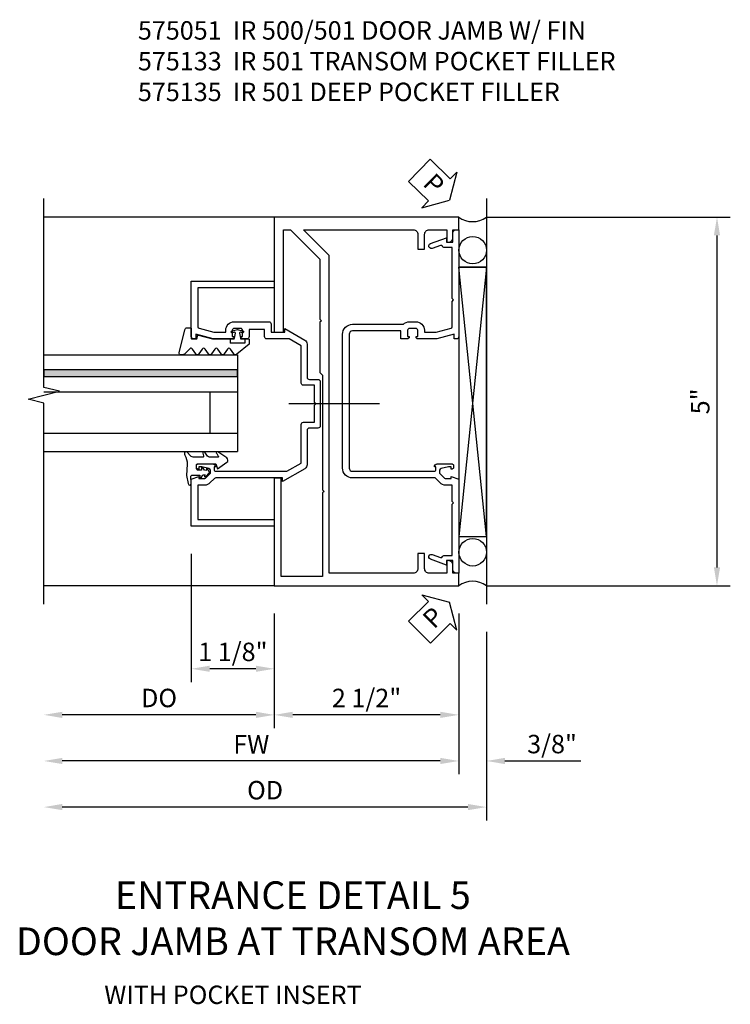
# Model space of a CAD drawing. Extents: x 0 to 119, y 0 to 76.
# Drawn here: x 73 to 83, y 22 to 35 of the extents above; entities that cross this region are included whole.
import ezdxf

# ---------------------------------------------------------------- set-up
doc = ezdxf.new("R2010")
doc.units = 0
doc.header["$LTSCALE"] = 0.5
doc.header["$MEASUREMENT"] = 0
doc.linetypes.add('CENTER', pattern=[2, 1.25, -0.25, 0.25, -0.25])
doc.layers.get('0').update_dxf_attribs({"color": 4, "linetype": 'CONTINUOUS'})
for name, color, linetype in [('CENTER', 1, 'CENTER'), ('DIME', 2, 'CONTINUOUS'), ('TEXT', 3, 'CONTINUOUS')]:
    doc.layers.add(name, color=color, linetype=linetype)
doc.styles.get("Standard").update_dxf_attribs({"font": 'arial.ttf'})
doc.dimstyles.new('EXT_ON-OFF', dxfattribs={"dimscale": 2, "dimtxt": 0.125, "dimasz": 0.125, "dimexe": 0.09, "dimexo": 0.1875, "dimgap": 0.05, "dimtad": 3, "dimdec": 5, "dimzin": 3, "dimdsep": 46, "dimlunit": 5, "dimtxsty": 'Standard', "dimcen": 0, "dimse2": 1, "dimazin": 0, "dimtfac": 1, "dimtdec": 5, "dimtofl": 0, "dimtmove": 0, "dimatfit": 0, "dimfxl": 1, "dimfrac": 2, "dimtolj": 1, "dimtzin": 3, "dimarcsym": 0})
doc.dimstyles.new('EXT_ON-ON', dxfattribs={"dimscale": 2, "dimtxt": 0.125, "dimasz": 0.125, "dimexe": 0.09, "dimexo": 0.1875, "dimgap": 0.05, "dimtad": 3, "dimdec": 5, "dimzin": 3, "dimdsep": 46, "dimlunit": 5, "dimtxsty": 'Standard', "dimcen": 0, "dimazin": 0, "dimtfac": 1, "dimtdec": 5, "dimtofl": 0, "dimtmove": 0, "dimatfit": 0, "dimfxl": 1, "dimfrac": 2, "dimtolj": 1, "dimtzin": 3, "dimarcsym": 0})

# ---------------------------------------------------------------- blocks, each defined once
blk = doc.blocks.new('*D1812')
at = {"layer": 'DIME', "color": 0, "linetype": 'Continuous', "lineweight": -2, "transparency": 16777216}
for p, q in [((1.625, 3.181), (4.93, 3.181)), ((4.75, 2.931), (4.75, -1.569)), ((1.625, -1.819), (4.93, -1.819))]:
    blk.add_line(p, q, dxfattribs=at)
at = {"layer": 'DIME', "color": 0, "linetype": 'Continuous', "transparency": 16777216}
for points in [[(4.708, 2.931), (4.792, 2.931), (4.75, 3.181)], [(4.708, -1.569), (4.792, -1.569), (4.75, -1.819)]]:
    blk.add_solid(points, dxfattribs=at)
at = {"layer": 'DIME', "color": 0, "linetype": 'Continuous', "transparency": 16777216, "insert": (4.523, 0.681), "char_height": 0.25, "attachment_point": 5, "rotation": 90}
blk.add_mtext('\\A1;5"', dxfattribs=at)
blk = doc.blocks.new('*D1813')
at = {"layer": 'DIME', "color": 0, "lineweight": -2, "transparency": 16777216}
for p, q in [((-2.375, -1.385), (-2.375, -3.124)), ((-1.25, -2.194), (-1.25, -3.124)), ((-1.5, -2.944), (-2.125, -2.944))]:
    blk.add_line(p, q, dxfattribs=at)
at = {"layer": 'DIME', "color": 0, "transparency": 16777216}
for points in [[(-2.125, -2.902), (-2.125, -2.986), (-2.375, -2.944)], [(-1.5, -2.902), (-1.5, -2.986), (-1.25, -2.944)]]:
    blk.add_solid(points, dxfattribs=at)
at = {"layer": 'DIME', "color": 0, "transparency": 16777216, "insert": (-1.812, -2.715), "char_height": 0.25, "attachment_point": 5}
blk.add_mtext('\\A1;1 1/8"', dxfattribs=at)
blk = doc.blocks.new('*D1814')
at = {"layer": 'DIME', "color": 0, "lineweight": -2, "transparency": 16777216}
for p, q in [((1.25, -2.194), (1.25, -4.374)), ((1, -4.194), (-4.124, -4.194))]:
    blk.add_line(p, q, dxfattribs=at)
at = {"layer": 'DIME', "color": 0, "transparency": 16777216}
for points in [[(-4.124, -4.152), (-4.124, -4.236), (-4.374, -4.194)], [(1, -4.152), (1, -4.236), (1.25, -4.194)]]:
    blk.add_solid(points, dxfattribs=at)
at = {"layer": 'DIME', "color": 0, "transparency": 16777216, "insert": (-1.562, -3.969), "char_height": 0.25, "attachment_point": 5}
blk.add_mtext('\\A1;FW', dxfattribs=at)
blk = doc.blocks.new('*D1815')
at = {"layer": 'DIME', "color": 0, "lineweight": -2, "transparency": 16777216}
for p, q in [((1.625, -2.444), (1.625, -4.999)), ((1.375, -4.819), (-4.124, -4.819))]:
    blk.add_line(p, q, dxfattribs=at)
at = {"layer": 'DIME', "color": 0, "transparency": 16777216}
for points in [[(-4.124, -4.777), (-4.124, -4.861), (-4.374, -4.819)], [(1.375, -4.777), (1.375, -4.861), (1.625, -4.819)]]:
    blk.add_solid(points, dxfattribs=at)
at = {"layer": 'DIME', "color": 0, "transparency": 16777216, "insert": (-1.375, -4.59), "char_height": 0.25, "attachment_point": 5}
blk.add_mtext('\\A1;OD', dxfattribs=at)
blk = doc.blocks.new('*D1816')
at = {"layer": 'DIME', "color": 0, "lineweight": -2, "transparency": 16777216}
for p, q in [((1.25, -2.194), (1.25, -4.374)), ((1.625, -2.444), (1.625, -4.374)), ((1, -4.194), (0.75, -4.194)), ((1.875, -4.194), (2.903, -4.194))]:
    blk.add_line(p, q, dxfattribs=at)
at = {"layer": 'DIME', "color": 0, "transparency": 16777216}
for points in [[(1, -4.152), (1, -4.236), (1.25, -4.194)], [(1.875, -4.152), (1.875, -4.236), (1.625, -4.194)]]:
    blk.add_solid(points, dxfattribs=at)
at = {"layer": 'DIME', "color": 0, "transparency": 16777216, "insert": (2.514, -3.965), "char_height": 0.25, "attachment_point": 5}
blk.add_mtext('\\A1;3/8"', dxfattribs=at)
blk = doc.blocks.new('*D1817')
at = {"layer": 'DIME', "color": 0, "lineweight": -2, "transparency": 16777216}
for p, q in [((-1.25, -2.194), (-1.25, -3.749)), ((1.25, -2.194), (1.25, -3.749)), ((1, -3.569), (-1, -3.569))]:
    blk.add_line(p, q, dxfattribs=at)
at = {"layer": 'DIME', "color": 0, "transparency": 16777216}
for points in [[(-1, -3.527), (-1, -3.611), (-1.25, -3.569)], [(1, -3.527), (1, -3.611), (1.25, -3.569)]]:
    blk.add_solid(points, dxfattribs=at)
at = {"layer": 'DIME', "color": 0, "transparency": 16777216, "insert": (0, -3.34), "char_height": 0.25, "attachment_point": 5}
blk.add_mtext('\\A1;2 1/2"', dxfattribs=at)
blk = doc.blocks.new('*D1818')
at = {"layer": 'DIME', "color": 0, "linetype": 'Continuous', "lineweight": -2, "transparency": 16777216}
for p, q in [((-1.25, -2.194), (-1.25, -3.749)), ((-1.5, -3.569), (-4.124, -3.569))]:
    blk.add_line(p, q, dxfattribs=at)
at = {"layer": 'DIME', "color": 0, "linetype": 'Continuous', "transparency": 16777216}
for points in [[(-4.124, -3.527), (-4.124, -3.611), (-4.374, -3.569)], [(-1.5, -3.527), (-1.5, -3.611), (-1.25, -3.569)]]:
    blk.add_solid(points, dxfattribs=at)
at = {"layer": 'DIME', "color": 0, "linetype": 'Continuous', "transparency": 16777216, "insert": (-2.812, -3.34), "char_height": 0.25, "attachment_point": 5}
blk.add_mtext('\\A1;DO', dxfattribs=at)
blk = doc.blocks.new('B575135')
blk.add_lwpolyline([(-0.672, 1.554), (-0.672, 1.561), (-0.694, 1.561), (-0.694, 1.645, -0.414214), (-0.669, 1.67), (-0.581, 1.67, -0.414214), (-0.556, 1.645), (-0.556, 1.561), (-0.578, 1.561), (-0.578, 1.554, 0.414214), (-0.553, 1.529), (-0.466, 1.529), (-0.466, 1.636), (0.19, 1.636, -0.414214), (0.235, 1.591), (0.235, -0.222, -0.414214), (0.19, -0.267), (-0.916, -0.267, -0.420084), (-0.941, -0.242), (-0.941, -0.205), (-0.919, -0.205, 0.414214), (-0.957, -0.167), (-1.159, -0.167, 0.414214), (-1.179, -0.187), (-1.179, -0.216, 0.414214), (-1.159, -0.236), (-1.147, -0.236), (-1.147, -0.207), (-1.109, -0.207), (-1.011, -0.228, -0.354119), (-0.991, -0.252), (-0.991, -0.291), (-1.058, -0.358, -0.198912), (-1.075, -0.365), (-1.147, -0.365), (-1.147, -0.336), (-1.25, -0.372), (-1.25, -1.647), (-1.21, -1.647, 0.414214), (-1.17, -1.607), (-1.17, -1.477), (-1.084, -1.477), (-1.084, -1.539), (-0.867, -1.46, 1), (-0.891, -1.394), (-1.003, -1.435, -0.414213), (-1.029, -1.423), (-1.03, -1.42, 0.315298), (-1.049, -1.407), (-1.16, -1.407), (-1.16, -0.714), (-1.18, -0.694), (-1.16, -0.674), (-1.16, -0.455), (-1.071, -0.455, 0.198912), (-0.997, -0.424), (-0.93, -0.357), (0.19, -0.357, 0.414214), (0.325, -0.222), (0.325, 1.591, 0.414214), (0.19, 1.726), (-0.499, 1.726, 0.199925), (-0.581, 1.76), (-0.669, 1.76, 0.414214), (-0.784, 1.645), (-0.784, 1.619), (-0.943, 1.619), (-1.145, 1.673, -0.339937), (-1.16, 1.692), (-1.16, 2.036), (-1.18, 2.056), (-1.16, 2.076), (-1.16, 2.769), (-1.049, 2.769, 0.315298), (-1.03, 2.782), (-1.029, 2.785, -0.414213), (-1.003, 2.797), (-0.891, 2.756, 1), (-0.867, 2.822), (-1.084, 2.901), (-1.084, 2.839), (-1.17, 2.839), (-1.17, 2.969, 0.414214), (-1.21, 3.009), (-1.25, 3.009), (-1.25, 1.559, 0.414214), (-1.22, 1.529), (-1.188, 1.529), (-1.188, 1.591), (-0.955, 1.529), (-0.697, 1.529, 0.414214)], format="xyb", close=True)
blk = doc.blocks.new('B575051M1')
blk.add_lwpolyline([(1.25, 1.303), (1.125, 1.303), (1.125, 2.693), (1.031, 2.693), (0.631, 2.293), (0.631, 1.479), (0.611, 1.459), (0.631, 1.439), (0.631, 0.757), (0.596, 0.722), (0.596, -0.834), (0.576, -0.854), (0.596, -0.874), (0.596, -2.01), (1.156, -2.01), (1.156, -0.673), (1.25, -0.673), (1.25, -2.135), (-1.25, -2.135), (-1.25, -1.963), (-1.17, -1.963), (-1.17, -1.855, -0.414214), (-1.108, -1.793), (-1.09, -1.793), (-1.09, -1.963), (-0.849, -1.963, 0.414214), (-0.787, -1.901), (-0.787, -1.698), (-0.697, -1.698), (-0.697, -1.901, 0.414214), (-0.635, -1.963), (0.506, -1.963), (0.506, 2.345), (0.854, 2.693), (-0.635, 2.693, 0.414214), (-0.697, 2.631), (-0.697, 2.428), (-0.787, 2.428), (-0.787, 2.631, 0.414214), (-0.849, 2.693), (-1.09, 2.693), (-1.09, 2.523), (-1.108, 2.523, -0.414214), (-1.17, 2.585), (-1.17, 2.693), (-1.25, 2.693), (-1.25, 2.865), (1.25, 2.865)], format="xyb", close=True)
blk = doc.blocks.new('B575133')
blk.add_lwpolyline([(1.819, 1.561), (1.797, 1.561), (1.797, 1.554, 0.414214), (1.822, 1.529), (2.079, 1.529), (2.312, 1.591), (2.312, 1.529), (2.345, 1.529, 0.414214), (2.375, 1.559), (2.375, 2.31), (1.25, 2.31), (1.25, 2.22), (2.285, 2.22), (2.285, 1.692, -0.339937), (2.27, 1.673), (2.068, 1.619), (1.909, 1.619), (1.909, 1.645, 0.414214), (1.794, 1.76), (1.324, 1.76, 0.414214), (1.293, 1.729), (1.293, 1.619), (1.108, 1.619), (1.108, 1.668), (0.836, 1.511, 0.267949), (0.805, 1.457), (0.805, 1.01, -0.414214), (0.774, 0.979), (0.658, 0.979, 0.414214), (0.627, 0.948), (0.627, 0.35, 0.414214), (0.658, 0.319), (0.774, 0.319, -0.414214), (0.805, 0.288), (0.805, -0.177, 0.267949), (0.836, -0.231), (1.139, -0.406), (1.139, -0.357), (2.044, -0.357, -0.198912), (2.062, -0.364), (2.122, -0.424, 0.198912), (2.196, -0.455), (2.285, -0.455), (2.285, -0.92), (1.25, -0.92), (1.25, -1.01), (2.375, -1.01), (2.375, -0.372), (2.272, -0.336), (2.272, -0.365), (2.2, -0.365, -0.198912), (2.183, -0.358), (2.116, -0.291), (2.116, -0.252, -0.354119), (2.136, -0.228), (2.234, -0.207), (2.272, -0.207), (2.272, -0.236), (2.284, -0.236, 0.414214), (2.304, -0.216), (2.304, -0.187, 0.414214), (2.284, -0.167), (2.082, -0.167, 0.414214), (2.044, -0.205), (2.066, -0.205), (2.066, -0.242, -0.420084), (2.041, -0.267), (1.078, -0.267), (0.885, -0.155), (0.885, 0.368, 0.414214), (0.854, 0.399), (0.707, 0.399), (0.707, 0.629), (0.687, 0.649), (0.707, 0.669), (0.707, 0.899), (0.854, 0.899, 0.414214), (0.885, 0.93), (0.885, 1.435), (1.047, 1.529), (1.352, 1.529, 0.414214), (1.383, 1.56), (1.383, 1.657), (1.591, 1.657), (1.591, 1.56, 0.414214), (1.622, 1.529), (1.678, 1.529, 0.414214), (1.703, 1.554), (1.703, 1.561), (1.681, 1.561), (1.681, 1.645, -0.414214), (1.706, 1.67), (1.794, 1.67, -0.414214), (1.819, 1.645)], format="xyb", close=True)
blk = doc.blocks.new('PSEAL1')
at = {"layer": 'TEXT', "color": 7}
for p, q in [((-0.196, 0.21), (-0.196, 0.338)), ((-0.196, 0.338), (0, 0)), ((-0.575, 0.21), (-0.196, 0.21)), ((-0.575, 0.21), (-0.575, -0.21)), ((-0.196, -0.338), (0, 0)), ((-0.575, -0.21), (-0.196, -0.21)), ((-0.196, -0.21), (-0.196, -0.338))]:
    blk.add_line(p, q, dxfattribs=at)
at = {"layer": 'TEXT', "color": 3}
blk.add_text('P', height=0.25, dxfattribs=at).set_placement((-0.413, -0.116))
blk = doc.blocks.new('B127121M1')
for p, q in [((-0.2, -0.099), (-0.2, 0.099)), ((-0.141, 0.099), (-0.2, 0.099)), ((-0.141, -0.099), (-0.2, -0.099))]:
    blk.add_line(p, q)
blk.add_lwpolyline([(-0.141, -0.149, -0.414214), (-0.151, -0.159), (-0.212, -0.159), (-0.348, 0.01, -0.53561), (-0.346, 0.049), (-0.279, 0.094, 0.57735), (-0.279, 0.135), (-0.346, 0.18, -0.57735), (-0.346, 0.221), (-0.279, 0.266, 0.57735), (-0.279, 0.307), (-0.346, 0.351, -0.57735), (-0.346, 0.392), (-0.279, 0.437, 0.577446), (-0.279, 0.478), (-0.345, 0.522, -0.593375), (-0.346, 0.564), (-0.279, 0.609, 0.520671), (-0.276, 0.647), (-0.347, 0.716, -0.185388), (-0.355, 0.731), (-0.357, 0.764, -0.504244), (-0.33, 0.791), (-0.018, 0.713, -0.368682), (0.009, 0.682), (0.009, 0.637, -0.459664), (-0.005, 0.625), (-0.13, 0.629, 0.459664), (-0.141, 0.619), (-0.141, 0.556, 0.370178), (-0.133, 0.546), (-0.099, 0.541, -0.444122), (-0.091, 0.528), (-0.141, 0.337, 0.063504), (-0.141, 0.334), (-0.141, 0.05, 0.364173), (-0.133, 0.04), (-0.063, 0.028, 0.548728), (-0.052, 0.04), (-0.059, 0.066, -1), (-0.032, 0.073), (-0.017, 0.015, -0.132187), (-0.017, -0.015), (-0.032, -0.073, -1), (-0.059, -0.066), (-0.052, -0.04, 0.548728), (-0.063, -0.028), (-0.133, -0.04, 0.364173), (-0.141, -0.05)], format="xyb", close=True)
blk = doc.blocks.new('B127127-M')
blk.add_lwpolyline([(0.264, 0.076, 0.900404), (0.252, 0.104), (0.214, 0.093, -0.509525), (0.195, 0.107), (0.195, 0.223, -0.221695), (0.216, 0.269), (0.263, 0.314, 0.916331), (0.238, 0.35), (0.224, 0.347, -0.128781), (0.101, 0.315), (-0.051, 0.322), (-0.162, 0.303, 0.951195), (-0.157, 0.259), (-0.065, 0.266, -0.427375), (-0.049, 0.251), (-0.046, 0.144), (-0.079, 0.144, 0.748943), (-0.084, 0.127), (-0.044, 0.102), (-0.043, 0.069), (-0.061, 0.078, 0.875059), (-0.07, 0.065), (-0.013, 0.014), (0.043, 0.04, 0.85547), (0.038, 0.055), (0.017, 0.053), (0.019, 0.08), (0.058, 0.105, 0.748723), (0.053, 0.122), (0.021, 0.122), (0.023, 0.174, -0.398168), (0.038, 0.188), (0.09, 0.188, -0.414214), (0.105, 0.173), (0.105, -0.073), (0.04, -0.096), (0.127, -0.223, 0.551715), (0.186, -0.221), (0.27, -0.102, 0.916331), (0.245, -0.085), (0.212, -0.106, -0.700208), (0.195, -0.1), (0.195, -0.002, -0.267949), (0.225, 0.05)], format="xyb", close=True)
blk = doc.blocks.new('S575GT13125D')
h = blk.add_hatch(color=256)
h.dxf.hatch_style = 1
h.paths.add_polyline_path([(1.017, 0.625), (1.107, 0.625), (1.107, 3.25), (1.017, 3.25)])
at = {"linetype": 'Continuous'}
for p, q in [((0, 3.25), (0, 0.625)), ((0.25, 3.25), (0.25, 0.625)), ((0.812, 3.25), (0.812, 0.625)), ((1.312, 3.25), (1.312, 0.625)), ((0.812, 1), (0.25, 1)), ((1.312, 0.625), (0, 0.625))]:
    blk.add_line(p, q, dxfattribs=at)
blk.add_lwpolyline([(1.017, 0.625), (1.107, 0.625), (1.107, 3.25), (1.017, 3.25)], close=True)
for name, p in [('B127127-M', (-0.272, 0.991)), ('B127121M1', (1.67, 0.625))]:
    blk.add_blockref(name, p, dxfattribs=at)
blk = doc.blocks.new('S575DP117M2KCADS')
for p, q in [((1.625, 3.431), (1.625, -2.069)), ((-2.25, 3.181), (-2.5, 3.181)), ((1.625, -1.149329), (1.25, 2.498955)), ((1.625, 2.498955), (1.25, -1.149329)), ((1.25, 2.498955), (1.625, 2.498955))]:
    blk.add_line(p, q)
at = {"linetype": 'Continuous'}
for p, q in [((-1.25, 3.181), (-4.374507, 3.181)), ((-1.25, -1.819), (-4.374492, -1.819))]:
    blk.add_line(p, q, dxfattribs=at)
blk.add_lwpolyline([(-4.374492, -2.069), (-4.374492, 0.657381), (-4.586708, 0.710449), (-4.162291, 0.818001), (-4.374507, 0.87107), (-4.374507, 3.431)], dxfattribs=at)
blk.add_lwpolyline([(1.25, -1.149329), (1.625, -1.149329), (1.625, 2.498955), (1.25, 2.498955)], close=True, dxfattribs=at)
for centre in [(1.438889, 2.731289), (1.438958, -1.36425)]:
    blk.add_circle(centre, 0.186426)
for centre, start, end in [((1.4375, 3.431), 233.1301024, 306.8698976), ((1.4375, -2.069), 53.1301024, 126.8698976)]:
    blk.add_arc(centre, 0.3125, start, end)
at = {"layer": 'CENTER', "linetype": 'Continuous'}
blk.add_line((0.177746, 0.649426), (-1.052935, 0.649426), dxfattribs=at)
for name, p, rotation in [('PSEAL1', (1.125, 3.410974), 315.4702456432136), ('S575GT13125D', (-1.125, 0), 90), ('PSEAL1', (1.125, -2.041026), 44.79773684603597)]:
    blk.add_blockref(name, p, dxfattribs=dict(rotation=rotation))
at = {"xscale": -1}
for name, p in [('B575051M1', (0, 0.3155)), ('B575135', (0, 0)), ('B575133', (0, 0))]:
    blk.add_blockref(name, p, dxfattribs=at)
at = {"layer": 'DIME', "linetype": 'Continuous'}
for base, p1, p2, angle, text, dimstyle, picture, middle in [((4.75, -1.819), (1.25, 3.181), (1.25, -1.819), 90, '5"', 'EXT_ON-ON', '*D1812', (4.522868, 0.681)), ((-4.374492, -3.569), (-1.25, -1.819), (-4.374492, -2.069), 180, 'DO', 'EXT_ON-OFF', '*D1818', (-2.812246, -3.339651))]:
    dim = blk.add_linear_dim(base=base, p1=p1, p2=p2, angle=angle, text=text, dimstyle=dimstyle, override={"dimpost": '"'}, dxfattribs=at)
    dim.commit()
    dim.dimension.update_dxf_attribs({"geometry": picture, "text_midpoint": middle})
at = {"layer": 'DIME'}
for base, p1, p2, angle, picture, middle in [((-2.375, -2.944), (-1.25, -1.819), (-2.375, -1.01), 180, '*D1813', (-1.8125, -2.714737)), ((-1.25, -3.569), (1.25, -1.819), (-1.25, -1.819), 0, '*D1817', (0, -3.339737)), ((1.625, -4.194), (1.25, -1.819), (1.625, -2.069), 0, '*D1816', (2.514222, -3.964651))]:
    dim = blk.add_linear_dim(base=base, p1=p1, p2=p2, angle=angle, dimstyle='EXT_ON-ON', override={"dimpost": '"'}, dxfattribs=at)
    dim.commit()
    dim.dimension.update_dxf_attribs({"geometry": picture, "text_midpoint": middle})
for base, p1, text, picture, middle in [((-4.374492, -4.194), (1.25, -1.819), 'FW', '*D1814', (-1.562246, -3.969)), ((-4.374492, -4.819), (1.625, -2.069), 'OD', '*D1815', (-1.374746, -4.589651))]:
    dim = blk.add_linear_dim(base=base, p1=p1, p2=(-4.374492, -2.069), angle=0, text=text, dimstyle='EXT_ON-OFF', override={"dimpost": '"'}, dxfattribs=at)
    dim.commit()
    dim.dimension.update_dxf_attribs({"geometry": picture, "text_midpoint": middle})

msp = doc.modelspace()

# ---------------------------------------------------------------- block references
msp.add_blockref('S575DP117M2KCADS', (77.99, 29.269))

# ---------------------------------------------------------------- texts
at = {"layer": 'TEXT'}
for s, insert, char_height, width, attachment_point in [('\\A1;\\pt2;575051  IR 500/501 DOOR JAMB W/ FIN\\P575133  IR 501 TRANSOM POCKET FILLER\\P575135  IR 501 DEEP POCKET FILLER\\P ', (74.891, 35.105), 0.25, 7.30372, 1), ('ENTRANCE DETAIL 5\\PDOOR JAMB AT TRANSOM AREA', (76.992, 23.443), 0.375, 8.62935, 2), ('\\pi1.06557;WITH POCKET INSERT', (74.169, 22.03), 0.25, 5.92292, 1)]:
    msp.add_mtext(s, dxfattribs=dict(at, insert=insert, char_height=char_height, width=width, attachment_point=attachment_point))

doc.saveas('drawing.dxf')
